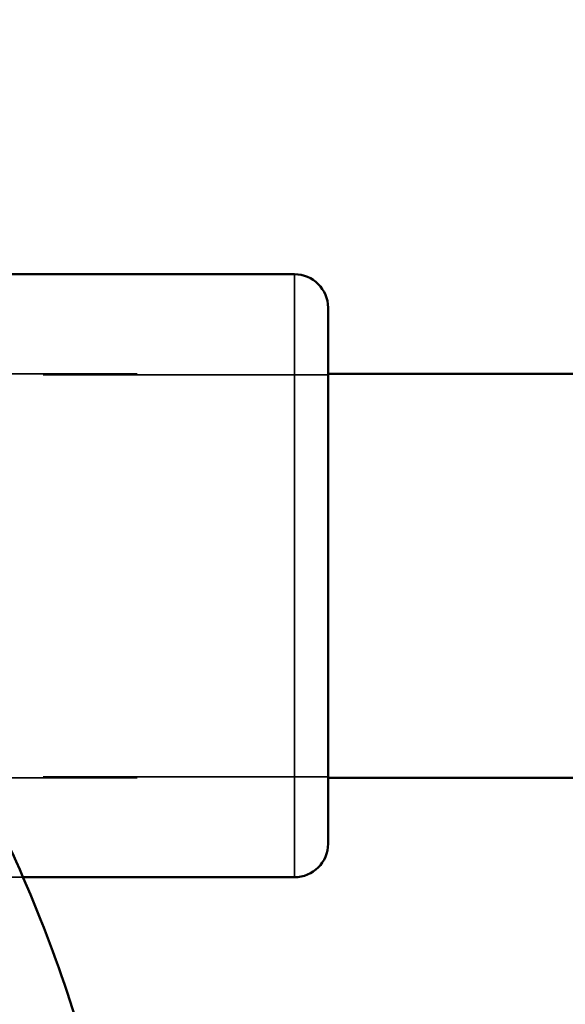
# Model space of a CAD drawing. Units: millimetres. Extents: x 784 to 11833, y 528 to 6746.
# Drawn here: x 5988 to 6069, y 4840 to 4987 of the extents above; entities that cross this region are included whole.
import ezdxf

# ---------------------------------------------------------------- set-up
doc = ezdxf.new("R2010")
doc.units = ezdxf.units.MM
doc.header["$LTSCALE"] = 30
doc.linetypes.add('DASHED', pattern=[0.2067, 0.1654, -0.0413])
for name, color, linetype, lineweight in [('ESF_Spielgeraet', 7, 'Continuous', 15), ('Sichtbar (ISO)', 7, 'Continuous', 50), ('Sichtbar schmal (ISO)', 7, 'Continuous', 35), ('Verdeckt (ISO)', 7, 'DASHED', 35)]:
    doc.layers.add(name, color=color, linetype=linetype, lineweight=lineweight)

# ---------------------------------------------------------------- blocks, each defined once
blk = doc.blocks.new('26-0100-XVL-0-000_Murmel-Kombi-S-01')
at = {"layer": 'Sichtbar (ISO)'}
for p, q in [((6028.975, 4949.393), (5914.74, 4949.393)), ((6033.975, 4944.393), (6033.975, 4864.393)), ((6033.975, 4934.543), (7346.627, 4934.543)), ((6033.975, 4874.243), (7394.233, 4874.243)), ((6028.975, 4859.393), (5988.455, 4859.393))]:
    blk.add_line(p, q, dxfattribs=at)
for centre, start, end in [((6028.975, 4944.393), 0, 90), ((6028.975, 4864.393), 270, 0)]:
    blk.add_arc(centre, 5, start, end, dxfattribs=at)
blk.add_open_spline([(6005.981, 4774.886), (6005.981, 4768.406), (6005.388, 4755.446), (6001.733, 4728.965), (5992.146, 4695.622), (5972.416, 4657.538), (5944.813, 4623.557), (5910.829, 4595.951), (5872.749, 4576.223), (5833.142, 4564.836), (5793.481, 4561.197), (5753.821, 4564.836), (5714.216, 4576.222), (5676.133, 4595.951), (5642.152, 4623.555), (5614.546, 4657.539), (5594.818, 4695.619), (5583.43, 4735.225), (5579.792, 4774.886), (5583.43, 4814.547), (5594.817, 4854.152), (5614.546, 4892.235), (5642.149, 4926.216), (5676.133, 4953.822), (5714.214, 4973.55), (5753.82, 4984.937), (5793.481, 4988.575), (5833.142, 4984.937), (5872.746, 4973.551), (5910.83, 4953.821), (5944.811, 4926.218), (5972.417, 4892.234), (5992.145, 4854.153), (6001.733, 4820.807), (6005.388, 4794.329), (6005.981, 4781.367), (6005.981, 4774.886)], degree=3, knots=[0, 0, 0, 0, 18.5269493, 37.0538987, 76.3340911, 117.2527777, 159.0428769, 200.8329762, 241.7516628, 281.0318552, 318.0857539, 355.1396526, 394.419845, 435.3385316, 477.1286308, 518.9187301, 559.8374167, 599.1176091, 636.1715078, 673.2254065, 712.5055989, 753.4242855, 795.2143847, 837.004484, 877.9231705, 917.203363, 954.2572617, 991.3111604, 1030.5913528, 1071.5100394, 1113.3001386, 1155.0902379, 1196.0089244, 1235.2891169, 1253.8160663, 1272.3430156, 1272.3430156, 1272.3430156, 1272.3430156], dxfattribs=at)
at = {"layer": 'Sichtbar schmal (ISO)'}
blk.add_line((6028.975, 4949.393), (6028.975, 4859.393), dxfattribs=at)
at = {"layer": 'Verdeckt (ISO)', "ltscale": 22.980164}
for p, q in [((5748.975, 4934.543), (6033.975, 4934.543)), ((5748.975, 4874.243), (6033.975, 4874.243))]:
    blk.add_line(p, q, dxfattribs=at)
at = {"layer": 'Verdeckt (ISO)', "ltscale": 12.697877}
for p, q in [((5833.975, 4934.393), (6033.975, 4934.393)), ((5833.975, 4874.393), (6033.975, 4874.393))]:
    blk.add_line(p, q, dxfattribs=at)
at = {"layer": 'Verdeckt (ISO)', "ltscale": 9.490392}
blk.add_line((5988.455, 4859.393), (5838.975, 4859.393), dxfattribs=at)

msp = doc.modelspace()

# ---------------------------------------------------------------- block references
at = {"layer": 'ESF_Spielgeraet'}
msp.add_blockref('26-0100-XVL-0-000_Murmel-Kombi-S-01', (0, 0), dxfattribs=at)

doc.saveas('drawing.dxf')
